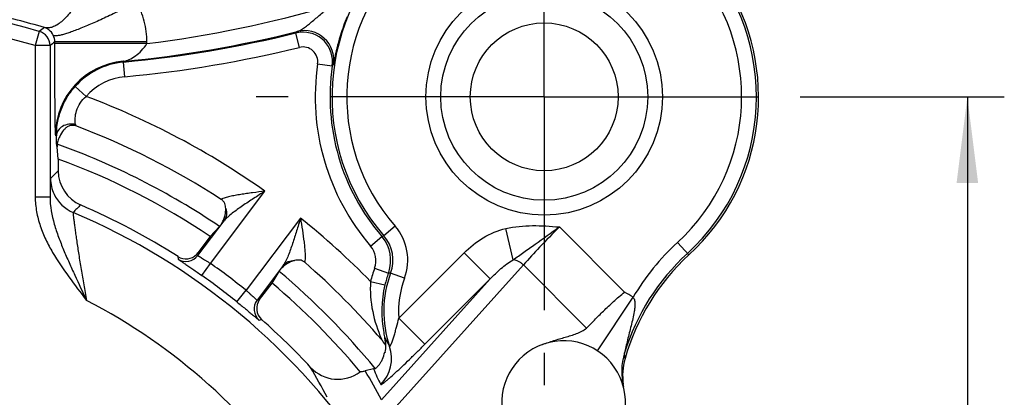
# Model space of a CAD drawing. Units: millimetres. Extents: x 0 to 420, y 0 to 297.
# Drawn here: x 95 to 135, y 233 to 248 of the extents above; entities that cross this region are included whole.
import ezdxf

# ---------------------------------------------------------------- set-up
doc = ezdxf.new("R2010")
doc.units = ezdxf.units.MM
doc.header["$LTSCALE"] = 23.1
doc.linetypes.add('CENTER', pattern=[0.6, 0.375, -0.075, 0.075, -0.075])
doc.layers.get('0').update_dxf_attribs({"linetype": 'CONTINUOUS'})
for name, color, linetype in [('AUSFORMSCHRAEGEN', 7, 'CONTINUOUS'), ('BEZUGSACHSEN', 7, 'CONTINUOUS'), ('BOHRUNGEN', 7, 'CONTINUOUS'), ('DEFAULT_1', 7, 'CENTER'), ('RUNDUNGEN', 7, 'CONTINUOUS'), ('ZEICHNUNGSBEMASSUNGEN', 7, 'CONTINUOUS')]:
    doc.layers.add(name, color=color, linetype=linetype)
doc.styles.get("Standard").update_dxf_attribs({"font": 'txt', "width": 0.7})
doc.dimstyles.new('DIMSTYLE_2', dxfattribs={"dimtxt": 3.5, "dimasz": 3.5, "dimexe": 0.18, "dimexo": 0.0625, "dimgap": 0.09, "dimtad": 1, "dimlfac": 0.333333, "dimdsep": 46, "dimtxsty": 'STANDARD', "dimblk": '_FILLED', "dimblk1": '_FILLED', "dimblk2": '_FILLED', "dimcen": 0.09, "dimclrt": 5, "dimadec": 0, "dimazin": 0, "dimtp": 0.2, "dimtm": 0.2, "dimtfac": 1, "dimtofl": 0, "dimtmove": 0, "dimatfit": 3, "dimldrblk": '_FILLED', "dimfxl": 1, "dimtolj": 1, "dimarcsym": 0})

# ---------------------------------------------------------------- blocks, each defined once
blk = doc.blocks.new('_FILLED')
at = {"color": 0, "linetype": 'BYBLOCK'}
blk.add_solid([(0, 0), (-1, 0.125), (-1, -0.125)], dxfattribs=at)
blk = doc.blocks.new('*D1')
at = {"layer": 'ZEICHNUNGSBEMASSUNGEN', "color": 2, "linetype": 'CONTINUOUS'}
for p, q in [((56.555, 197.296), (56.555, 268.186)), ((115.955, 256.696), (115.955, 268.186)), ((56.555, 266.686), (86.255, 266.686)), ((115.955, 266.686), (86.255, 266.686))]:
    blk.add_line(p, q, dxfattribs=at)
at = {"layer": 'ZEICHNUNGSBEMASSUNGEN', "color": 2, "linetype": 'CONTINUOUS', "xscale": 3.5, "yscale": 3.5, "zscale": 3.5, "rotation": 180}
blk.add_blockref('_FILLED', (56.555, 266.686), dxfattribs=at)
at = {"layer": 'ZEICHNUNGSBEMASSUNGEN', "color": 2, "linetype": 'CONTINUOUS', "xscale": 3.5, "yscale": 3.5, "zscale": 3.5}
blk.add_blockref('_FILLED', (115.955, 266.686), dxfattribs=at)
at = {"layer": 'ZEICHNUNGSBEMASSUNGEN', "color": 5, "linetype": 'CONTINUOUS', "insert": (86.255, 271.092), "char_height": 3.5, "width": 26.25, "attachment_point": 2, "line_spacing_factor": 0.9}
blk.add_mtext('\\Q15.0;19,8{\\Ftxt.shx;\\W1.000000;\\H3.500000; }[.780]', dxfattribs=at)
blk = doc.blocks.new('*D2')
at = {"layer": 'ZEICHNUNGSBEMASSUNGEN', "color": 2, "linetype": 'CONTINUOUS'}
for p, q in [((127.655, 244.996), (134.632, 244.996)), ((133.132, 244.996), (133.132, 215.296)), ((133.132, 185.596), (133.132, 215.296)), ((68.406, 185.596), (134.632, 185.596))]:
    blk.add_line(p, q, dxfattribs=at)
at = {"layer": 'ZEICHNUNGSBEMASSUNGEN', "color": 2, "linetype": 'CONTINUOUS', "xscale": 3.5, "yscale": 3.5, "zscale": 3.5}
for p, rotation in [((133.132, 244.996), 90), ((133.132, 185.596), 270)]:
    blk.add_blockref('_FILLED', p, dxfattribs=dict(at, rotation=rotation))
at = {"layer": 'ZEICHNUNGSBEMASSUNGEN', "color": 5, "linetype": 'CONTINUOUS', "insert": (128.727, 215.296), "char_height": 3.5, "width": 26.25, "attachment_point": 2, "rotation": 90, "line_spacing_factor": 0.9}
blk.add_mtext('\\Q15.0;19,8{\\Ftxt.shx;\\W1.000000;\\H3.500000; }[.780]', dxfattribs=at)

msp = doc.modelspace()

# ---------------------------------------------------------------- linework, layer by layer
at = {"color": 9, "linetype": 'CONTINUOUS'}
msp.add_arc((116.741, 232.582), 5.124, 56.6183, 61.1328, dxfattribs=at)
at = {"color": 7, "linetype": 'CONTINUOUS'}
for points, knots in [([(117.67, 235.613), (117.777, 235.721), (118.004, 235.953), (118.368, 236.314), (118.773, 236.695), (119.063, 236.945), (119.214, 237.069)], [0, 0, 0, 0, 0.214305, 0.45882, 0.724126, 1, 1, 1, 1]), ([(115.888, 234.947), (116.039, 235.001), (116.344, 235.104), (116.73, 235.217), (117.039, 235.307), (117.267, 235.382), (117.485, 235.471), (117.616, 235.559), (117.67, 235.613)], [0, 0, 0, 0, 0.251178, 0.5043, 0.63091, 0.756591, 0.879993, 1, 1, 1, 1])]:
    msp.add_open_spline(points, degree=3, knots=knots, dxfattribs=at)
at = {"layer": 'AUSFORMSCHRAEGEN', "color": 7, "linetype": 'CONTINUOUS'}
msp.add_arc((115.955, 244.996), 8.7, 312.4476, 113.6231, dxfattribs=at)
at = {"layer": 'BEZUGSACHSEN', "color": 9, "linetype": 'CONTINUOUS'}
msp.add_line((96.182, 242.968), (96.168, 242.988), dxfattribs=at)
at = {"layer": 'BEZUGSACHSEN', "color": 7, "linetype": 'CONTINUOUS'}
for p, q in [((96.227, 242.471), (96.182, 242.968)), ((96.227, 242.471), (96.227, 241.986)), ((102.771, 239.735), (102.395, 239.326)), ((102.395, 239.326), (101.891, 238.657)), ((104.906, 237.434), (105.195, 237.909)), ((104.402, 236.765), (104.906, 237.434)), ((109.03, 233.952), (108.689, 233.875))]:
    msp.add_line(p, q, dxfattribs=at)
at = {"layer": 'BEZUGSACHSEN', "color": 9, "linetype": 'CONTINUOUS'}
for centre, radius, start, end in [((110.452, 245.84), 13.667, 188.2846, 188.5303), ((96.772, 242.988), 0.605, 159.8456, 179.9206), ((86.255, 215.293), 29.499, 55.9511, 70.3413), ((86.255, 215.293), 29.499, 39.2742, 50.055), ((115.601, 237.823), 6.796, 202.9601, 203.3416), ((81.802, 217.952), 31.248, 28.1718, 30.6345), ((114.336, 235.996), 5.686, 201.0697, 208.0932)]:
    msp.add_arc(centre, radius, start, end, dxfattribs=at)
at = {"layer": 'BEZUGSACHSEN', "color": 7, "linetype": 'CONTINUOUS'}
for centre, radius, start, end in [((86.255, 215.296), 30.452, 56.9924, 69.466), ((97.002, 243.043), 0.823, 177.8945, 185.2114), ((86.255, 215.293), 28.95, 56.1158, 69.8514), ((86.255, 215.296), 30.452, 40.643, 49.0073), ((86.255, 215.293), 28.95, 39.8427, 49.8904), ((113.91, 236.281), 4.552, 166.2714, 190.8187), ((108.369, 234.28), 1.306, 37.1817, 40.5848), ((113.901, 236.28), 4.543, 190.8287, 193.8078), ((116.369, 244.374), 11.925, 234.719, 234.85), ((107.631, 233.765), 2.207, 30.9292, 32.0549), ((107.572, 235.033), 1.5, 222.7582, 307.3607), ((108.728, 235.301), 1.383, 282.6259, 285.2197)]:
    msp.add_arc(centre, radius, start, end, dxfattribs=at)
for points, knots in [([(96.936, 243.813), (96.89, 243.83), (96.791, 243.847), (96.65, 243.811), (96.535, 243.736), (96.473, 243.672), (96.445, 243.64)], [0, 0, 0, 0, 0.265708, 0.524252, 0.769932, 1, 1, 1, 1]), ([(96.445, 243.64), (96.381, 243.565), (96.292, 243.419), (96.227, 243.263), (96.205, 243.196)], [0, 0, 0, 0, 0.583959, 1, 1, 1, 1]), ([(96.205, 243.196), (96.196, 243.17), (96.186, 243.129), (96.179, 243.088), (96.179, 243.073)], [0, 0, 0, 0, 0.656237, 1, 1, 1, 1]), ([(103.025, 240.458), (103.02, 240.528), (103.006, 240.637), (102.932, 240.763), (102.875, 240.812), (102.843, 240.832)], [0, 0, 0, 0, 0.485813, 0.740983, 1, 1, 1, 1]), ([(102.978, 240.108), (102.986, 240.134), (103.017, 240.248), (103.031, 240.367), (103.025, 240.458)], [0, 0, 0, 0, 0.227733, 1, 1, 1, 1]), ([(102.849, 239.834), (102.874, 239.87), (102.924, 239.958), (102.961, 240.053), (102.978, 240.108)], [0, 0, 0, 0, 0.431756, 1, 1, 1, 1]), ([(105.82, 238.352), (105.71, 238.328), (105.527, 238.244), (105.371, 238.12), (105.312, 238.06)], [0, 0, 0, 0, 0.571964, 1, 1, 1, 1]), ([(106.23, 238.281), (106.201, 238.305), (106.138, 238.346), (105.997, 238.384), (105.889, 238.367), (105.82, 238.352)], [0, 0, 0, 0, 0.258999, 0.514163, 1, 1, 1, 1]), ([(109.091, 233.967), (109.095, 233.968), (109.103, 233.972), (109.125, 233.986), (109.159, 234.016), (109.209, 234.067), (109.267, 234.139), (109.329, 234.233), (109.415, 234.396), (109.461, 234.538), (109.482, 234.639)], [0, 0, 0, 0, 0.014172, 0.034995, 0.097108, 0.186534, 0.30279, 0.444728, 0.610517, 1, 1, 1, 1]), ([(108.483, 233.841), (108.5, 233.843), (108.57, 233.852), (108.639, 233.864), (108.689, 233.875)], [0, 0, 0, 0, 0.256151, 1, 1, 1, 1])]:
    msp.add_open_spline(points, degree=3, knots=knots, dxfattribs=at)
at = {"layer": 'BEZUGSACHSEN', "color": 9, "linetype": 'CONTINUOUS'}
for points, knots in [([(104.614, 241.164), (104.449, 241.144), (104.203, 241.113), (103.877, 241.069), (103.64, 241.034), (103.412, 240.996), (103.198, 240.952), (103.033, 240.91), (102.917, 240.869), (102.866, 240.845), (102.843, 240.833)], [0, 0, 0, 0, 0.276008, 0.411947, 0.545121, 0.673976, 0.796057, 0.907159, 0.956527, 1, 1, 1, 1]), ([(103.025, 240.458), (103.054, 240.376), (103.076, 240.199), (103.009, 240.032), (102.959, 239.964)], [0, 0, 0, 0, 0.510263, 1, 1, 1, 1]), ([(106.06, 240.074), (106.086, 239.91), (106.137, 239.585), (106.195, 239.183), (106.23, 238.872), (106.247, 238.654), (106.252, 238.484), (106.244, 238.361), (106.236, 238.306), (106.23, 238.28)], [0, 0, 0, 0, 0.276113, 0.545272, 0.674132, 0.79619, 0.907246, 0.956541, 1, 1, 1, 1]), ([(105.363, 238.153), (105.414, 238.219), (105.556, 238.33), (105.733, 238.357), (105.82, 238.352)], [0, 0, 0, 0, 0.489733, 1, 1, 1, 1]), ([(108.905, 237.503), (108.873, 237.096), (108.942, 236.29), (109.192, 235.529), (109.343, 235.172)], [0, 0, 0, 0, 0.51315, 1, 1, 1, 1])]:
    msp.add_open_spline(points, degree=3, knots=knots, dxfattribs=at)
at = {"layer": 'BEZUGSACHSEN', "color": 7, "linetype": 'CONTINUOUS'}
msp.add_open_spline([(109.501, 234.936), (109.473, 234.982), (109.442, 235.027), (109.409, 235.07)], degree=3, dxfattribs=at)
at = {"layer": 'BOHRUNGEN', "color": 7, "linetype": 'CONTINUOUS'}
for radius in [4.8, 3]:
    msp.add_circle((115.955, 244.996), radius, dxfattribs=at)
at = {"layer": 'BOHRUNGEN', "color": 9, "linetype": 'CONTINUOUS'}
msp.add_circle((115.955, 244.996), 4.2, dxfattribs=at)
at = {"layer": 'DEFAULT_1', "color": 7, "linetype": 'CENTER'}
for q in [(115.955, 256.696), (104.255, 244.996), (115.955, 233.296), (127.655, 244.996)]:
    msp.add_line((115.955, 244.996), q, dxfattribs=at)
at = {"layer": 'RUNDUNGEN', "color": 9, "linetype": 'CONTINUOUS'}
for p, q in [((95.457, 247.651), (95.293, 247.074)), ((105.877, 247.584), (105.931, 247.646)), ((106.02, 247.002), (105.877, 247.584)), ((95.293, 247.074), (95.293, 240.925)), ((95.893, 247.074), (95.293, 247.074)), ((96.089, 247.156), (96.089, 247.221)), ((99.824, 247.221), (96.089, 247.221)), ((99.824, 247.156), (96.089, 247.156)), ((99.824, 247.156), (99.824, 247.221)), ((98.877, 246.407), (98.874, 246.435)), ((98.932, 245.809), (98.877, 246.407)), ((106.756, 246.333), (107.35, 246.246)), ((97.356, 245.011), (96.907, 245.409)), ((96.157, 243.414), (96.127, 243.414)), ((96.227, 241.986), (95.913, 241.683)), ((102.405, 238.232), (104.614, 241.164)), ((95.893, 240.925), (95.293, 240.925)), ((106.06, 240.074), (103.851, 237.143)), ((109.902, 239.744), (109.449, 239.351)), ((114.691, 238.382), (114.398, 239.649)), ((119.214, 237.069), (116.569, 239.714)), ((108.906, 238.937), (109.361, 239.328)), ((109.449, 239.35), (109.361, 239.328)), ((121.826, 238.576), (121.363, 239.083)), ((101.891, 238.657), (101.895, 238.553)), ((110.051, 236.014), (112.699, 238.662)), ((113.758, 237.602), (112.699, 238.662)), ((101.088, 238.513), (101.092, 238.409)), ((102.06, 237.742), (102.405, 238.232)), ((109.068, 238.042), (109.632, 237.836)), ((115.108, 238.175), (109.172, 231.582)), ((110.283, 237.632), (109.721, 237.842)), ((115.108, 238.175), (117.67, 235.613)), ((108.905, 237.503), (109.488, 237.361)), ((113.758, 237.602), (109.349, 232.705)), ((111.111, 234.955), (113.758, 237.602)), ((103.475, 236.676), (103.851, 237.143)), ((104.3, 236.741), (104.402, 236.765)), ((118.124, 234.681), (119.56, 236.86)), ((104.383, 235.929), (104.484, 235.954)), ((111.111, 234.955), (110.051, 236.014))]:
    msp.add_line(p, q, dxfattribs=at)
at = {"layer": 'RUNDUNGEN', "color": 7, "linetype": 'CONTINUOUS'}
for p, q in [((95.893, 247.074), (95.893, 240.925)), ((101.895, 238.553), (102.959, 239.964)), ((105.363, 238.153), (104.3, 236.741))]:
    msp.add_line(p, q, dxfattribs=at)
for centre, radius, start, end in [((115.955, 244.996), 8.614, 312.4476, 220.9491), ((86.255, 215.296), 33.638, 74.1233, 105.8767), ((94.377, 293.819), 47.598, 275.4222, 284.0495), ((94.436, 294.196), 47.995, 275.3087, 283.7908), ((99.155, 243.414), 3.005, 95.3087, 138.4162), ((115.955, 244.996), 8.695, 171.7294, 220.6781), ((97.727, 241.986), 1.5, 179.9992, 246.7412), ((86.255, 215.296), 27.551, 57.4249, 66.7413), ((101.414, 239.017), 0.597, 315.8586, 322.9792), ((127.901, 231.935), 9.086, 132.4476, 162.9411), ((101.411, 239.018), 0.6, 237.4219, 315.9201), ((127.901, 231.935), 9, 132.4476, 164.2992), ((113.855, 236.296), 4.414, 159.4913, 198.923), ((113.855, 236.296), 4.495, 159.9527, 166.2885), ((104.881, 236.404), 0.6, 143.0435, 228.579), ((86.255, 215.296), 27.551, 42.7981, 48.5751), ((108.025, 234.876), 1.5, 12.2954, 13.6831), ((108.021, 234.876), 1.504, 350.3667, 12.2954), ((116.741, 232.582), 2.514, 219.9185, 199.1893), ((121.749, 233.664), 2.61, 164.3017, 187.5548)]:
    msp.add_arc(centre, radius, start, end, dxfattribs=at)
at = {"layer": 'RUNDUNGEN', "color": 9, "linetype": 'CONTINUOUS'}
for centre, radius, start, end in [((115.955, 244.996), 8.014, 312.4476, 220.9487), ((94.281, 292.885), 46.063, 276.9114, 286.4292), ((86.255, 215.296), 33.038, 74.1233, 105.8767), ((86.151, 215.437), 33.738, 73.6181, 77.4897), ((163.385, 156.066), 114.026, 126.43366, 126.56445), ((95.293, 247.074), 0.6, 0.0037, 74.1196), ((95.479, 247.221), 0.61, 359.9808, 26.4652), ((106.162, 246.421), 1.198, 95.767, 103.7733), ((106.219, 246.481), 1.2, 351.3359, 103.8627), ((106.163, 246.419), 1.2, 351.7323, 95.7832), ((162.239, 159.195), 110.111, 126.92421, 127.05175), ((94.436, 294.196), 48.595, 275.3087, 283.7906), ((106.163, 246.419), 0.6, 351.7298, 103.7902), ((99.119, 243.446), 3, 94.7937, 179.9422), ((99.161, 243.414), 3.035, 95.4298, 179.9897), ((98.872, 246.466), 0.0309, 263.185, 273.0692), ((115.955, 244.996), 9.295, 171.7294, 220.6781), ((125.53, 227.586), 26.052, 134.0831, 134.2517), ((99.155, 243.414), 2.405, 95.3087, 138.4212), ((86.255, 215.296), 31.721, 54.6353, 69.5156), ((97.415, 241.683), 1.501, 180.0145, 205.1422), ((97.413, 241.683), 1.5, 205.1513, 247.0737), ((236.793, 101.347), 197.227, 135.08157, 135.20721), ((86.255, 215.296), 27.15, 33.3947, 67.0773), ((86.255, 215.296), 31.721, 44.4343, 51.3647), ((108.316, 238.367), 2.1, 339.4967, 40.9433), ((108.234, 238.36), 1.486, 39.3214, 40.6801), ((108.223, 238.351), 1.5, 341.1015, 39.3314), ((108.316, 238.367), 1.5, 339.4899, 40.9474), ((127.901, 231.935), 9.686, 132.4476, 149.4369), ((108.223, 238.351), 0.9, 339.9585, 40.6724), ((101.416, 238.914), 0.6, 237.3072, 322.9928), ((86.255, 215.296), 28.052, 51.1508, 54.8492), ((113.855, 236.296), 5.095, 159.9527, 166.2903), ((108.239, 238.345), 1.483, 339.9433, 341.1041), ((110.935, 217.504), 20.374, 93.4168, 93.6666), ((86.255, 215.296), 27.453, 51.1508, 54.8492), ((113.855, 236.296), 3.814, 159.4913, 184.23), ((86.255, 215.296), 24.15, 33.8944, 62.5838), ((104.779, 236.38), 0.6, 143.0069, 228.6929), ((113.258, 237.025), 4.18, 205.4147, 211.1254), ((108.261, 234.38), 1.499, 314.9287, 18.8647), ((121.708, 233.835), 2.609, 162.9324, 193.5725), ((109.904, 233.573), 9.367, 4.8831, 6.2964), ((80.798, 219.064), 29.708, 27.5422, 30.2152)]:
    msp.add_arc(centre, radius, start, end, dxfattribs=at)
for points, knots in [([(97.079, 248.989), (96.974, 248.797), (96.806, 248.529), (96.549, 248.222), (96.364, 248.043), (96.181, 247.908), (96.002, 247.82), (95.829, 247.782), (95.717, 247.792), (95.666, 247.805)], [0, 0, 0, 0, 0.336022, 0.483206, 0.614729, 0.730308, 0.830878, 0.919129, 1, 1, 1, 1]), ([(99.414, 248.849), (99.22, 248.745), (98.829, 248.542), (98.247, 248.257), (97.687, 248), (97.245, 247.813), (96.923, 247.688), (96.714, 247.612), (96.529, 247.551), (96.37, 247.506), (96.24, 247.477), (96.15, 247.464), (96.093, 247.465), (96.057, 247.47), (96.032, 247.481), (96.025, 247.493)], [0, 0, 0, 0, 0.179052, 0.357787, 0.527566, 0.680209, 0.747781, 0.808436, 0.861462, 0.906289, 0.942463, 0.969777, 0.980151, 0.988459, 1, 1, 1, 1]), ([(99.824, 247.221), (99.824, 247.503), (99.753, 248.069), (99.546, 248.601), (99.414, 248.849)], [0, 0, 0, 0, 0.500852, 1, 1, 1, 1]), ([(105.931, 247.646), (105.954, 247.652), (106, 247.67), (106.097, 247.721), (106.226, 247.808), (106.386, 247.931), (106.555, 248.071), (106.734, 248.221), (106.985, 248.434), (107.177, 248.595), (107.309, 248.702)], [0, 0, 0, 0, 0.039825, 0.085266, 0.189114, 0.306286, 0.433285, 0.567682, 0.707714, 1, 1, 1, 1]), ([(107.405, 246.3), (107.406, 246.301), (107.407, 246.305), (107.409, 246.313), (107.412, 246.327), (107.416, 246.345), (107.42, 246.367), (107.428, 246.406), (107.439, 246.465), (107.456, 246.549), (107.476, 246.648), (107.501, 246.762), (107.53, 246.89), (107.564, 247.03), (107.618, 247.239), (107.7, 247.522), (107.819, 247.88), (107.913, 248.125), (107.964, 248.25)], [0, 0, 0, 0, 0.00189, 0.006198, 0.012894, 0.021928, 0.033248, 0.046804, 0.08043, 0.122421, 0.172378, 0.229877, 0.29449, 0.365713, 0.442989, 0.613428, 0.800986, 1, 1, 1, 1]), ([(96.025, 247.493), (95.983, 247.577), (95.877, 247.708), (95.731, 247.785), (95.666, 247.805)], [0, 0, 0, 0, 0.578717, 1, 1, 1, 1]), ([(96.12, 243.449), (96.118, 243.46), (96.116, 243.493), (96.113, 243.56), (96.11, 243.659), (96.108, 243.789), (96.105, 243.949), (96.101, 244.219), (96.097, 244.62), (96.093, 245.166), (96.091, 245.786), (96.089, 246.458), (96.089, 246.92), (96.089, 247.156)], [0, 0, 0, 0, 0.009053, 0.027048, 0.053799, 0.089034, 0.132436, 0.183629, 0.307554, 0.456647, 0.62583, 0.809221, 1, 1, 1, 1]), ([(98.869, 246.435), (98.953, 246.447), (99.127, 246.507), (99.375, 246.658), (99.622, 246.871), (99.765, 247.052), (99.824, 247.156)], [0, 0, 0, 0, 0.20753, 0.443468, 0.707437, 1, 1, 1, 1]), ([(96.927, 243.871), (96.915, 243.956), (96.905, 244.144), (96.958, 244.445), (97.105, 244.753), (97.264, 244.931), (97.355, 245.011)], [0, 0, 0, 0, 0.203313, 0.443515, 0.713857, 1, 1, 1, 1]), ([(96.927, 243.871), (96.838, 243.891), (96.652, 243.899), (96.398, 243.814), (96.236, 243.669), (96.169, 243.526), (96.157, 243.451), (96.157, 243.414)], [0, 0, 0, 0, 0.272251, 0.536877, 0.778269, 0.890979, 1, 1, 1, 1]), ([(96.127, 243.414), (96.127, 243.418), (96.124, 243.43), (96.121, 243.441), (96.12, 243.449)], [0, 0, 0, 0, 0.319402, 1, 1, 1, 1]), ([(96.168, 242.988), (96.167, 242.989), (96.167, 242.992), (96.166, 242.998), (96.165, 243.008), (96.164, 243.027), (96.163, 243.059), (96.162, 243.107), (96.161, 243.168), (96.159, 243.24), (96.158, 243.323), (96.157, 243.383), (96.157, 243.414)], [0, 0, 0, 0, 0.006585, 0.02098, 0.043202, 0.073203, 0.156286, 0.269497, 0.411799, 0.582084, 0.778766, 1, 1, 1, 1]), ([(104.614, 241.164), (104.462, 241.066), (104.234, 240.919), (103.933, 240.721), (103.712, 240.572), (103.498, 240.423), (103.295, 240.273), (103.137, 240.146), (103.027, 240.043), (102.979, 239.991), (102.959, 239.964)], [0, 0, 0, 0, 0.265388, 0.397028, 0.527229, 0.65511, 0.779169, 0.896401, 0.950682, 1, 1, 1, 1]), ([(95.293, 240.925), (95.293, 240.727), (95.331, 240.329), (95.484, 239.751), (95.71, 239.199), (96.085, 238.498), (96.649, 237.678), (97.134, 237.049), (97.374, 236.733)], [0, 0, 0, 0, 0.124918, 0.249884, 0.374885, 0.49991, 0.749912, 1, 1, 1, 1]), ([(95.893, 240.925), (95.892, 240.555), (95.999, 240.001), (96.235, 239.3), (96.442, 238.781), (96.665, 238.268), (96.976, 237.585), (97.215, 237.074), (97.375, 236.733)], [0, 0, 0, 0, 0.247915, 0.372117, 0.496674, 0.621786, 0.747477, 1, 1, 1, 1]), ([(96.829, 240.302), (96.829, 240.301), (96.828, 240.299), (96.828, 240.294), (96.828, 240.287), (96.829, 240.273), (96.831, 240.249), (96.834, 240.213), (96.839, 240.167), (96.845, 240.112), (96.853, 240.048), (96.865, 239.946), (96.884, 239.798), (96.91, 239.6), (96.942, 239.376), (96.977, 239.13), (97.016, 238.866), (97.074, 238.485), (97.155, 237.984), (97.26, 237.365), (97.335, 236.945), (97.375, 236.733)], [0, 0, 0, 0, 0.000557, 0.001786, 0.003709, 0.006329, 0.013651, 0.023729, 0.036493, 0.051866, 0.069763, 0.090081, 0.137517, 0.193215, 0.256153, 0.325317, 0.399718, 0.478445, 0.645573, 0.820951, 1, 1, 1, 1]), ([(106.06, 240.074), (106.008, 239.9), (105.929, 239.641), (105.822, 239.297), (105.74, 239.044), (105.655, 238.797), (105.567, 238.561), (105.489, 238.374), (105.421, 238.24), (105.383, 238.18), (105.363, 238.153)], [0, 0, 0, 0, 0.265445, 0.397101, 0.527316, 0.655205, 0.779261, 0.896464, 0.950682, 1, 1, 1, 1]), ([(112.699, 238.662), (112.933, 238.896), (113.456, 239.31), (114.076, 239.575), (114.398, 239.649)], [0, 0, 0, 0, 0.500305, 1, 1, 1, 1]), ([(114.398, 239.649), (114.752, 239.731), (115.482, 239.796), (116.207, 239.745), (116.569, 239.714)], [0, 0, 0, 0, 0.499849, 1, 1, 1, 1]), ([(114.691, 238.382), (114.836, 238.483), (115.136, 238.691), (115.763, 239.135), (116.241, 239.481), (116.569, 239.714)], [0, 0, 0, 0, 0.230414, 0.475813, 1, 1, 1, 1]), ([(116.569, 239.714), (116.299, 239.443), (115.804, 238.937), (115.323, 238.418), (115.108, 238.175)], [0, 0, 0, 0, 0.541118, 1, 1, 1, 1]), ([(101.092, 238.409), (101.092, 238.408), (101.094, 238.407), (101.097, 238.404), (101.103, 238.399), (101.111, 238.393), (101.122, 238.386), (101.14, 238.373), (101.168, 238.354), (101.209, 238.326), (101.257, 238.293), (101.313, 238.255), (101.403, 238.195), (101.529, 238.109), (101.694, 237.996), (101.874, 237.872), (101.997, 237.786), (102.06, 237.742)], [0, 0, 0, 0, 0.001653, 0.00559, 0.011837, 0.020384, 0.031218, 0.044324, 0.07727, 0.118936, 0.168953, 0.226945, 0.29241, 0.443215, 0.615933, 0.8042, 1, 1, 1, 1]), ([(101.895, 238.553), (101.895, 238.552), (101.896, 238.551), (101.898, 238.55), (101.901, 238.547), (101.907, 238.543), (101.919, 238.535), (101.936, 238.525), (101.957, 238.511), (101.984, 238.496), (102.014, 238.477), (102.061, 238.449), (102.128, 238.408), (102.215, 238.355), (102.309, 238.295), (102.373, 238.254), (102.405, 238.232)], [0, 0, 0, 0, 0.001827, 0.005863, 0.012234, 0.02095, 0.045369, 0.078971, 0.121397, 0.172189, 0.23088, 0.296886, 0.448084, 0.620061, 0.806559, 1, 1, 1, 1]), ([(113.758, 237.602), (113.897, 237.75), (114.117, 237.961), (114.434, 238.215), (114.603, 238.33), (114.691, 238.382)], [0, 0, 0, 0, 0.498789, 0.748907, 1, 1, 1, 1]), ([(115.108, 238.175), (115.078, 238.203), (114.958, 238.303), (114.806, 238.369), (114.691, 238.382)], [0, 0, 0, 0, 0.263207, 1, 1, 1, 1]), ([(103.851, 237.143), (103.881, 237.118), (103.938, 237.067), (104.021, 236.994), (104.097, 236.925), (104.154, 236.872), (104.195, 236.834), (104.22, 236.81), (104.243, 236.789), (104.261, 236.772), (104.276, 236.759), (104.287, 236.75), (104.293, 236.745), (104.296, 236.743), (104.298, 236.741), (104.299, 236.741), (104.3, 236.741)], [0, 0, 0, 0, 0.193447, 0.379949, 0.551925, 0.703121, 0.769127, 0.827818, 0.878609, 0.921032, 0.954632, 0.97905, 0.987766, 0.994137, 0.998172, 1, 1, 1, 1]), ([(103.475, 236.676), (103.535, 236.628), (103.651, 236.533), (103.82, 236.394), (103.975, 236.266), (104.091, 236.169), (104.174, 236.1), (104.226, 236.056), (104.271, 236.018), (104.309, 235.987), (104.335, 235.965), (104.352, 235.951), (104.362, 235.943), (104.37, 235.937), (104.376, 235.933), (104.38, 235.931), (104.382, 235.929), (104.383, 235.929)], [0, 0, 0, 0, 0.195802, 0.38407, 0.556786, 0.707589, 0.773053, 0.831045, 0.881063, 0.922729, 0.955675, 0.96878, 0.979614, 0.988161, 0.994408, 0.998347, 1, 1, 1, 1]), ([(119.56, 236.86), (119.578, 236.842), (119.606, 236.799), (119.628, 236.727), (119.638, 236.652), (119.642, 236.552), (119.632, 236.428), (119.604, 236.232), (119.552, 235.99), (119.482, 235.701), (119.409, 235.414), (119.337, 235.129), (119.272, 234.858), (119.232, 234.682), (119.214, 234.6)], [0, 0, 0, 0, 0.032602, 0.065019, 0.097249, 0.12938, 0.193457, 0.257445, 0.385277, 0.512964, 0.640389, 0.767245, 0.892518, 1, 1, 1, 1]), ([(109.68, 234.864), (109.68, 234.863), (109.683, 234.86), (109.69, 234.865), (109.697, 234.873), (109.706, 234.886), (109.716, 234.905), (109.728, 234.927), (109.74, 234.954), (109.758, 234.996), (109.781, 235.054), (109.808, 235.129), (109.835, 235.21), (109.871, 235.324), (109.913, 235.471), (109.976, 235.711), (110.021, 235.893), (110.051, 236.014)], [0, 0, 0, 0, 0.003942, 0.008823, 0.017695, 0.03096, 0.048318, 0.069341, 0.09357, 0.120528, 0.180741, 0.247036, 0.317281, 0.390068, 0.539963, 0.692589, 1, 1, 1, 1]), ([(109.32, 233.319), (109.322, 233.314), (109.337, 233.317), (109.351, 233.324), (109.371, 233.336), (109.394, 233.351), (109.435, 233.381), (109.495, 233.428), (109.579, 233.499), (109.72, 233.621), (109.924, 233.805), (110.194, 234.058), (110.488, 234.341), (110.797, 234.643), (111.006, 234.85), (111.111, 234.955)], [0, 0, 0, 0, 0.006244, 0.012753, 0.021803, 0.03343, 0.047607, 0.083396, 0.128666, 0.182656, 0.313268, 0.467549, 0.637731, 0.817041, 1, 1, 1, 1])]:
    msp.add_open_spline(points, degree=3, knots=knots, dxfattribs=at)
at = {"layer": 'RUNDUNGEN', "color": 7, "linetype": 'CONTINUOUS'}
msp.add_open_spline([(96.157, 243.414), (96.156, 243.569), (96.179, 243.902), (96.305, 244.416), (96.542, 244.939), (96.774, 245.26), (96.907, 245.409)], degree=3, knots=[0, 0, 0, 0, 0.213141, 0.458651, 0.724638, 1, 1, 1, 1], dxfattribs=at)

# ---------------------------------------------------------------- dimensions: what is measured, and where the dimension line sits
at = {"layer": 'ZEICHNUNGSBEMASSUNGEN', "color": 2, "linetype": 'CONTINUOUS'}
for base, p1, p2, angle, picture, middle in [((56.555, 266.686), (115.955, 256.696), (56.555, 197.296), 180, '*D1', (83.505, 269.342)), ((133.132, 244.996), (68.406, 185.596), (127.655, 244.996), 90, '*D2', (131.793, 212.837))]:
    dim = msp.add_linear_dim(base=base, p1=p1, p2=p2, angle=angle, dimstyle='DIMSTYLE_2', dxfattribs=at)
    dim.commit()
    dim.dimension.update_dxf_attribs({"geometry": picture, "text_midpoint": middle, "dimtype": 160})

doc.saveas('drawing.dxf')
